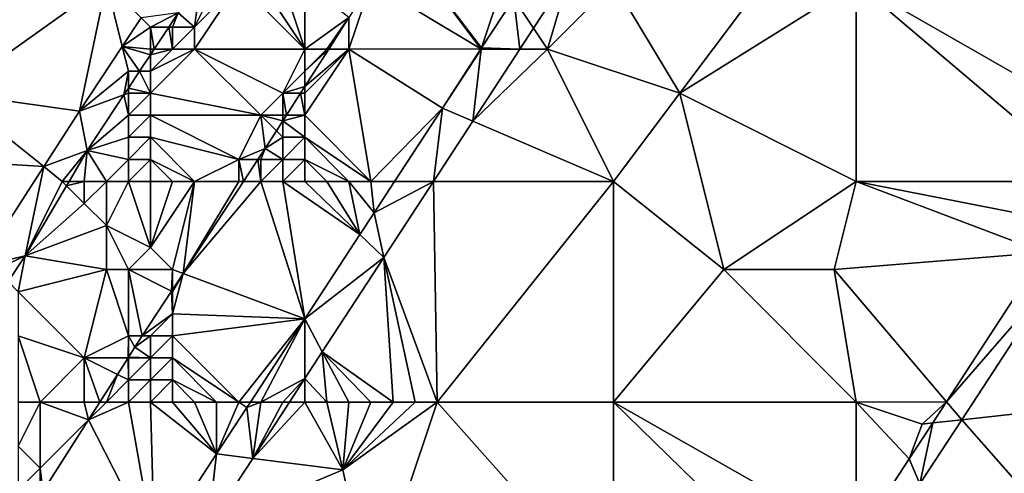
# Model space of a CAD drawing. Units: metres. Extents: x 70625 to 71250, y 353000 to 353500.
# Drawn here: x 70944 to 70989, y 353322 to 353342 of the extents above; entities that cross this region are included whole.
import ezdxf

# ---------------------------------------------------------------- set-up
doc = ezdxf.new("R2010")
doc.units = ezdxf.units.M
doc.layers.add('Terrain', color=15, linetype='Continuous')

msp = doc.modelspace()

# ---------------------------------------------------------------- linework, layer by layer
at = {"layer": 'Terrain'}
for points in [[(70948, 353344, 258.98), (70943.186, 353349.403, 259.127), (70941, 353339, 258.92), (70948, 353344, 258.98)], [(70971, 353344, 255.43), (70974, 353339, 255.5), (70980, 353347, 255.46), (70971, 353344, 255.43)], [(70982, 353344, 255.3), (70980, 353347, 255.46), (70974, 353339, 255.5), (70982, 353344, 255.3)], [(70962, 353345, 255.4), (70960.005, 353343.997, 255.19), (70964.988, 353341.007, 255.073), (70962, 353345, 255.4)], [(70966, 353344, 255.34), (70962, 353345, 255.4), (70965.018, 353341.053, 255.073), (70966, 353344, 255.34)], [(70962, 353345, 255.4), (70964.988, 353341.007, 255.073), (70965.018, 353341.053, 255.073), (70962, 353345, 255.4)], [(70969.025, 353344.494, 255.154), (70966.474, 353343.288, 255.075), (70967.366, 353341.951, 255.154), (70969.025, 353344.494, 255.154)], [(70969.025, 353344.494, 255.154), (70967.366, 353341.951, 255.154), (70968, 353341, 255.51), (70969.025, 353344.494, 255.154)], [(70971, 353344, 255.43), (70969.025, 353344.494, 255.154), (70968, 353341, 255.51), (70971, 353344, 255.43)], [(70948, 353344, 258.98), (70941, 353339, 258.92), (70946.783, 353338.186, 259.119), (70948, 353344, 258.98)], [(70948, 353344, 258.98), (70946.783, 353338.186, 259.119), (70948.719, 353341.123, 259.123), (70948, 353344, 258.98)], [(70948, 353344, 258.98), (70948.719, 353341.123, 259.123), (70949.576, 353342.424, 259.124), (70948, 353344, 258.98)], [(70952.276, 353344, 258.943), (70951.258, 353342.648, 258.982), (70952, 353342, 258.66), (70952.276, 353344, 258.943)], [(70954, 353344, 258.05), (70953, 353344, 258.51), (70952, 353342, 258.66), (70954, 353344, 258.05)], [(70954, 353344, 258.05), (70952, 353342, 258.66), (70952, 353341, 258.33), (70954, 353344, 258.05)], [(70954, 353344, 258.05), (70952, 353341, 258.33), (70957, 353341, 255.78), (70954, 353344, 258.05)], [(70953, 353344, 258.51), (70952.276, 353344, 258.943), (70952, 353342, 258.66), (70953, 353344, 258.51)], [(70955, 353344, 257.58), (70954, 353344, 258.05), (70957, 353341, 255.78), (70955, 353344, 257.58)], [(70956, 353344, 257.12), (70955, 353344, 257.58), (70957, 353341, 255.78), (70956, 353344, 257.12)], [(70957, 353344, 256.66), (70956, 353344, 257.12), (70957, 353341, 255.78), (70957, 353344, 256.66)], [(70957, 353344, 256.66), (70957, 353341, 255.78), (70959, 353342.427, 255.2), (70957, 353344, 256.66)], [(70960.005, 353343.997, 255.19), (70959, 353342.427, 255.2), (70959, 353341, 255.41), (70960.005, 353343.997, 255.19)], [(70960.005, 353343.997, 255.19), (70959, 353341, 255.41), (70964.988, 353341.007, 255.073), (70960.005, 353343.997, 255.19)], [(70966, 353344, 255.34), (70965.018, 353341.053, 255.073), (70966.474, 353343.288, 255.075), (70966, 353344, 255.34)], [(70971, 353344, 255.43), (70968, 353341, 255.51), (70974, 353339, 255.5), (70971, 353344, 255.43)], [(70982, 353344, 255.3), (70974, 353339, 255.5), (70982, 353335, 255.24), (70982, 353344, 255.3)], [(70992.614, 353335, 254.905), (70994, 353337.125, 254.905), (70982, 353344, 255.3), (70992.614, 353335, 254.905)], [(70992.614, 353335, 254.905), (70982, 353344, 255.3), (70982, 353335, 255.24), (70992.614, 353335, 254.905)], [(70994, 353344, 255.17), (70982, 353344, 255.3), (70994, 353337.125, 254.905), (70994, 353344, 255.17)], [(70966.745, 353341, 255.154), (70966.474, 353343.288, 255.075), (70965.018, 353341.053, 255.073), (70966.745, 353341, 255.154)], [(70967.366, 353341.951, 255.154), (70966.474, 353343.288, 255.075), (70966.745, 353341, 255.154), (70967.366, 353341.951, 255.154)], [(70950, 353342, 259.17), (70949.576, 353342.424, 259.124), (70948.719, 353341.123, 259.123), (70950, 353342, 259.17)], [(70950, 353342, 259.17), (70951.258, 353342.648, 258.982), (70949.576, 353342.424, 259.124), (70950, 353342, 259.17)], [(70950, 353342, 259.17), (70950.83, 353342, 258.982), (70951.258, 353342.648, 258.982), (70950, 353342, 259.17)], [(70951, 353342, 259.03), (70951.258, 353342.648, 258.982), (70950.83, 353342, 258.982), (70951, 353342, 259.03)], [(70952, 353342, 258.66), (70951.258, 353342.648, 258.982), (70951, 353342, 259.03), (70952, 353342, 258.66)], [(70958, 353341, 255.51), (70959, 353342.427, 255.2), (70957, 353341, 255.78), (70958, 353341, 255.51)], [(70958, 353341, 255.51), (70958.086, 353341, 255.209), (70959, 353342.427, 255.2), (70958, 353341, 255.51)], [(70959, 353341, 255.41), (70959, 353342.427, 255.2), (70958.086, 353341, 255.209), (70959, 353341, 255.41)], [(70950, 353341, 259.09), (70950, 353342, 259.17), (70948.719, 353341.123, 259.123), (70950, 353341, 259.09)], [(70950, 353341, 259.09), (70950.169, 353341, 258.982), (70950, 353342, 259.17), (70950, 353341, 259.09)], [(70950, 353342, 259.17), (70950.169, 353341, 258.982), (70950.83, 353342, 258.982), (70950, 353342, 259.17)], [(70951, 353341, 258.83), (70950.83, 353342, 258.982), (70950.169, 353341, 258.982), (70951, 353341, 258.83)], [(70951, 353341, 258.83), (70951, 353342, 259.03), (70950.83, 353342, 258.982), (70951, 353341, 258.83)], [(70952, 353341, 258.33), (70952, 353342, 258.66), (70951, 353341, 258.83), (70952, 353341, 258.33)], [(70951, 353341, 258.83), (70952, 353342, 258.66), (70951, 353342, 259.03), (70951, 353341, 258.83)], [(70968, 353341, 255.51), (70967.366, 353341.951, 255.154), (70966.745, 353341, 255.154), (70968, 353341, 255.51)], [(70949, 353340, 259.11), (70948.719, 353341.123, 259.123), (70946.783, 353338.186, 259.119), (70949, 353340, 259.11)], [(70949, 353340, 259.11), (70949.509, 353340, 258.982), (70948.719, 353341.123, 259.123), (70949, 353340, 259.11)], [(70950, 353341, 259.09), (70948.719, 353341.123, 259.123), (70950, 353340.744, 258.982), (70950, 353341, 259.09)], [(70949.509, 353340, 258.982), (70950, 353340.744, 258.982), (70948.719, 353341.123, 259.123), (70949.509, 353340, 258.982)], [(70965, 353341, 255.33), (70965.018, 353341.053, 255.073), (70964.988, 353341.007, 255.073), (70965, 353341, 255.33)], [(70965, 353341, 255.33), (70966.745, 353341, 255.154), (70965.018, 353341.053, 255.073), (70965, 353341, 255.33)], [(70950, 353340, 258.94), (70950, 353340.744, 258.982), (70949.509, 353340, 258.982), (70950, 353340, 258.94)], [(70955, 353338, 255.88), (70952, 353341, 258.33), (70950, 353339, 258.67), (70955, 353338, 255.88)], [(70950, 353339, 258.67), (70952, 353341, 258.33), (70950, 353340, 258.94), (70950, 353339, 258.67)], [(70950, 353340, 258.94), (70952, 353341, 258.33), (70951, 353341, 258.83), (70950, 353340, 258.94)], [(70950, 353340, 258.94), (70951, 353341, 258.83), (70950, 353340.744, 258.982), (70950, 353340, 258.94)], [(70951, 353341, 258.83), (70950.169, 353341, 258.982), (70950, 353340.744, 258.982), (70951, 353341, 258.83)], [(70950, 353341, 259.09), (70950, 353340.744, 258.982), (70950.169, 353341, 258.982), (70950, 353341, 259.09)], [(70955, 353338, 255.88), (70956, 353339, 255.72), (70952, 353341, 258.33), (70955, 353338, 255.88)], [(70956, 353339, 255.72), (70957, 353341, 255.78), (70952, 353341, 258.33), (70956, 353339, 255.72)], [(70956, 353339, 255.72), (70957, 353340, 255.6), (70957, 353341, 255.78), (70956, 353339, 255.72)], [(70960, 353335, 255.33), (70959, 353341, 255.41), (70957, 353338, 255.43), (70960, 353335, 255.33)], [(70957, 353338, 255.43), (70959, 353341, 255.41), (70957, 353339, 255.48), (70957, 353338, 255.43)], [(70957, 353339, 255.48), (70959, 353341, 255.41), (70957, 353339.305, 255.219), (70957, 353339, 255.48)], [(70957, 353340, 255.6), (70957, 353339.305, 255.219), (70958.086, 353341, 255.209), (70957, 353340, 255.6)], [(70957, 353340, 255.6), (70958.086, 353341, 255.209), (70958, 353341, 255.51), (70957, 353340, 255.6)], [(70957, 353340, 255.6), (70958, 353341, 255.51), (70957, 353341, 255.78), (70957, 353340, 255.6)], [(70959, 353341, 255.41), (70958.086, 353341, 255.209), (70957, 353339.305, 255.219), (70959, 353341, 255.41)], [(70964.988, 353341.007, 255.073), (70959, 353341, 255.41), (70963.241, 353338.327, 255.071), (70964.988, 353341.007, 255.073)], [(70963.241, 353338.327, 255.071), (70959, 353341, 255.41), (70960, 353335, 255.33), (70963.241, 353338.327, 255.071)], [(70965, 353341, 255.33), (70964.988, 353341.007, 255.073), (70963.241, 353338.327, 255.071), (70965, 353341, 255.33)], [(70965, 353341, 255.33), (70963.241, 353338.327, 255.071), (70964.616, 353337.737, 255.154), (70965, 353341, 255.33)], [(70971, 353335, 255.41), (70968, 353341, 255.51), (70964.616, 353337.737, 255.154), (70971, 353335, 255.41)], [(70968, 353341, 255.51), (70966.745, 353341, 255.154), (70964.616, 353337.737, 255.154), (70968, 353341, 255.51)], [(70965, 353341, 255.33), (70964.616, 353337.737, 255.154), (70966.745, 353341, 255.154), (70965, 353341, 255.33)], [(70971, 353335, 255.41), (70974, 353339, 255.5), (70968, 353341, 255.51), (70971, 353335, 255.41)], [(70949, 353340, 259.11), (70946.783, 353338.186, 259.119), (70948.799, 353338.926, 258.982), (70949, 353340, 259.11)], [(70949, 353340, 259.11), (70948.799, 353338.926, 258.982), (70949, 353339.23, 258.982), (70949, 353340, 259.11)], [(70950, 353339, 258.67), (70949.509, 353340, 258.982), (70949, 353339.23, 258.982), (70950, 353339, 258.67)], [(70949, 353340, 259.11), (70949, 353339.23, 258.982), (70949.509, 353340, 258.982), (70949, 353340, 259.11)], [(70950, 353339, 258.67), (70950, 353340, 258.94), (70949.509, 353340, 258.982), (70950, 353339, 258.67)], [(70956, 353339, 255.72), (70957, 353339.305, 255.219), (70957, 353340, 255.6), (70956, 353339, 255.72)], [(70956, 353339, 255.72), (70956.805, 353339, 255.221), (70957, 353339.305, 255.219), (70956, 353339, 255.72)], [(70957, 353339, 255.48), (70957, 353339.305, 255.219), (70956.805, 353339, 255.221), (70957, 353339, 255.48)], [(70940, 353336, 259.02), (70945.159, 353335.673, 259.148), (70941, 353339, 258.92), (70940, 353336, 259.02)], [(70941, 353339, 258.92), (70945.159, 353335.673, 259.148), (70946.783, 353338.186, 259.119), (70941, 353339, 258.92)], [(70948.799, 353338.926, 258.982), (70946.783, 353338.186, 259.119), (70947.136, 353336.409, 258.982), (70948.799, 353338.926, 258.982)], [(70949, 353338, 258.74), (70948.799, 353338.926, 258.982), (70947.136, 353336.409, 258.982), (70949, 353338, 258.74)], [(70949, 353339, 258.97), (70949, 353339.23, 258.982), (70948.799, 353338.926, 258.982), (70949, 353339, 258.97)], [(70949, 353338, 258.74), (70949, 353339, 258.97), (70948.799, 353338.926, 258.982), (70949, 353338, 258.74)], [(70950, 353339, 258.67), (70949, 353339.23, 258.982), (70949, 353339, 258.97), (70950, 353339, 258.67)], [(70950, 353338, 258.33), (70950, 353339, 258.67), (70949, 353338, 258.74), (70950, 353338, 258.33)], [(70949, 353338, 258.74), (70950, 353339, 258.67), (70949, 353339, 258.97), (70949, 353338, 258.74)], [(70955, 353338, 255.88), (70950, 353339, 258.67), (70950, 353338, 258.33), (70955, 353338, 255.88)], [(70956, 353338, 255.56), (70956, 353339, 255.72), (70955, 353338, 255.88), (70956, 353338, 255.56)], [(70956, 353338, 255.56), (70956.164, 353338, 255.227), (70956, 353339, 255.72), (70956, 353338, 255.56)], [(70956, 353339, 255.72), (70956.164, 353338, 255.227), (70956.805, 353339, 255.221), (70956, 353339, 255.72)], [(70957, 353338, 255.43), (70956.805, 353339, 255.221), (70956.164, 353338, 255.227), (70957, 353338, 255.43)], [(70957, 353338, 255.43), (70957, 353339, 255.48), (70956.805, 353339, 255.221), (70957, 353338, 255.43)], [(70971, 353335, 255.41), (70976, 353331, 255.23), (70974, 353339, 255.5), (70971, 353335, 255.41)], [(70982, 353335, 255.24), (70974, 353339, 255.5), (70976, 353331, 255.23), (70982, 353335, 255.24)], [(70945.159, 353335.673, 259.148), (70947.136, 353336.409, 258.982), (70946.783, 353338.186, 259.119), (70945.159, 353335.673, 259.148)], [(70949, 353337, 258.48), (70949, 353338, 258.74), (70947.136, 353336.409, 258.982), (70949, 353337, 258.48)], [(70950, 353337, 257.99), (70950, 353338, 258.33), (70949, 353337, 258.48), (70950, 353337, 257.99)], [(70949, 353337, 258.48), (70950, 353338, 258.33), (70949, 353338, 258.74), (70949, 353337, 258.48)], [(70954, 353336, 255.68), (70955, 353338, 255.88), (70950, 353338, 258.33), (70954, 353336, 255.68)], [(70954, 353336, 255.68), (70950, 353338, 258.33), (70950, 353337, 257.99), (70954, 353336, 255.68)], [(70954, 353336, 255.68), (70955.197, 353336.49, 255.237), (70955, 353338, 255.88), (70954, 353336, 255.68)], [(70956, 353338, 255.56), (70955, 353338, 255.88), (70956, 353337.744, 255.229), (70956, 353338, 255.56)], [(70955, 353338, 255.88), (70955.197, 353336.49, 255.237), (70955.71, 353337.29, 255.232), (70955, 353338, 255.88)], [(70955, 353338, 255.88), (70955.71, 353337.29, 255.232), (70956, 353337.744, 255.229), (70955, 353338, 255.88)], [(70957, 353337, 255.41), (70957, 353338, 255.43), (70956, 353337.744, 255.229), (70957, 353337, 255.41)], [(70957, 353338, 255.43), (70956.164, 353338, 255.227), (70956, 353337.744, 255.229), (70957, 353338, 255.43)], [(70956, 353338, 255.56), (70956, 353337.744, 255.229), (70956.164, 353338, 255.227), (70956, 353338, 255.56)], [(70960, 353335, 255.33), (70957, 353338, 255.43), (70957, 353337, 255.41), (70960, 353335, 255.33)], [(70961.067, 353335, 255.059), (70963.241, 353338.327, 255.071), (70960, 353335, 255.33), (70961.067, 353335, 255.059)], [(70962.83, 353335, 255.154), (70963.241, 353338.327, 255.071), (70961.067, 353335, 255.059), (70962.83, 353335, 255.154)], [(70964.616, 353337.737, 255.154), (70963.241, 353338.327, 255.071), (70962.83, 353335, 255.154), (70964.616, 353337.737, 255.154)], [(70956, 353337, 255.45), (70956, 353337.744, 255.229), (70955.71, 353337.29, 255.232), (70956, 353337, 255.45)], [(70957, 353337, 255.41), (70956, 353337.744, 255.229), (70956, 353337, 255.45), (70957, 353337, 255.41)], [(70971, 353335, 255.41), (70964.616, 353337.737, 255.154), (70962.83, 353335, 255.154), (70971, 353335, 255.41)], [(70956, 353337, 255.45), (70955.71, 353337.29, 255.232), (70955.197, 353336.49, 255.237), (70956, 353337, 255.45)], [(70949, 353336, 258.19), (70949, 353337, 258.48), (70947.136, 353336.409, 258.982), (70949, 353336, 258.19)], [(70950, 353336, 257.66), (70950, 353337, 257.99), (70949, 353336, 258.19), (70950, 353336, 257.66)], [(70949, 353336, 258.19), (70950, 353337, 257.99), (70949, 353337, 258.48), (70949, 353336, 258.19)], [(70952, 353335, 256.23), (70950, 353337, 257.99), (70950, 353336, 257.66), (70952, 353335, 256.23)], [(70952, 353335, 256.23), (70954, 353336, 255.68), (70950, 353337, 257.99), (70952, 353335, 256.23)], [(70956, 353336, 255.4), (70956, 353337, 255.45), (70955.197, 353336.49, 255.237), (70956, 353336, 255.4)], [(70957, 353336, 255.41), (70957, 353337, 255.41), (70956, 353336, 255.4), (70957, 353336, 255.41)], [(70956, 353336, 255.4), (70957, 353337, 255.41), (70956, 353337, 255.45), (70956, 353336, 255.4)], [(70960, 353335, 255.33), (70957, 353337, 255.41), (70959, 353335, 255.39), (70960, 353335, 255.33)], [(70959, 353335, 255.39), (70957, 353337, 255.41), (70957, 353336, 255.41), (70959, 353335, 255.39)], [(70946, 353335, 259.07), (70947.136, 353336.409, 258.982), (70945.159, 353335.673, 259.148), (70946, 353335, 259.07)], [(70946, 353335, 259.07), (70946.306, 353335, 258.991), (70947.136, 353336.409, 258.982), (70946, 353335, 259.07)], [(70947, 353335, 258.84), (70947.136, 353336.409, 258.982), (70946.306, 353335, 258.991), (70947, 353335, 258.84)], [(70948, 353335, 258.42), (70947.136, 353336.409, 258.982), (70947, 353335, 258.84), (70948, 353335, 258.42)], [(70949, 353336, 258.19), (70947.136, 353336.409, 258.982), (70948, 353335, 258.42), (70949, 353336, 258.19)], [(70954, 353336, 255.68), (70954.876, 353336, 255.237), (70955.197, 353336.49, 255.237), (70954, 353336, 255.68)], [(70955, 353336, 255.46), (70955.197, 353336.49, 255.237), (70954.876, 353336, 255.237), (70955, 353336, 255.46)], [(70956, 353336, 255.4), (70955.197, 353336.49, 255.237), (70955, 353336, 255.46), (70956, 353336, 255.4)], [(70940, 353336, 259.02), (70942.237, 353331.149, 259.2), (70945.159, 353335.673, 259.148), (70940, 353336, 259.02)], [(70945.159, 353335.673, 259.148), (70942.237, 353331.149, 259.2), (70944.318, 353331.627, 259.014), (70945.159, 353335.673, 259.148)], [(70946, 353335, 259.07), (70945.159, 353335.673, 259.148), (70944.318, 353331.627, 259.014), (70946, 353335, 259.07)], [(70949, 353335, 257.89), (70949, 353336, 258.19), (70948, 353335, 258.42), (70949, 353335, 257.89)], [(70950, 353335, 257.32), (70950, 353336, 257.66), (70949, 353335, 257.89), (70950, 353335, 257.32)], [(70949, 353335, 257.89), (70950, 353336, 257.66), (70949, 353336, 258.19), (70949, 353335, 257.89)], [(70952, 353335, 256.23), (70950, 353336, 257.66), (70951, 353335, 256.78), (70952, 353335, 256.23)], [(70951, 353335, 256.78), (70950, 353336, 257.66), (70950, 353335, 257.32), (70951, 353335, 256.78)], [(70954, 353335, 255.5), (70954, 353336, 255.68), (70952, 353335, 256.23), (70954, 353335, 255.5)], [(70954, 353335, 255.5), (70954.22, 353335, 255.237), (70954, 353336, 255.68), (70954, 353335, 255.5)], [(70954, 353336, 255.68), (70954.22, 353335, 255.237), (70954.876, 353336, 255.237), (70954, 353336, 255.68)], [(70955, 353335, 255.4), (70954.876, 353336, 255.237), (70954.22, 353335, 255.237), (70955, 353335, 255.4)], [(70955, 353335, 255.4), (70955, 353336, 255.46), (70954.876, 353336, 255.237), (70955, 353335, 255.4)], [(70956, 353335, 255.39), (70956, 353336, 255.4), (70955, 353335, 255.4), (70956, 353335, 255.39)], [(70955, 353335, 255.4), (70956, 353336, 255.4), (70955, 353336, 255.46), (70955, 353335, 255.4)], [(70957, 353335, 255.41), (70957, 353336, 255.41), (70956, 353335, 255.39), (70957, 353335, 255.41)], [(70956, 353335, 255.39), (70957, 353336, 255.41), (70956, 353336, 255.4), (70956, 353335, 255.39)], [(70959, 353335, 255.39), (70957, 353336, 255.41), (70958, 353335, 255.41), (70959, 353335, 255.39)], [(70958, 353335, 255.41), (70957, 353336, 255.41), (70957, 353335, 255.41), (70958, 353335, 255.41)], [(70946, 353335, 259.07), (70944.318, 353331.627, 259.014), (70946.192, 353334.808, 258.993), (70946, 353335, 259.07)], [(70946.192, 353334.808, 258.993), (70944.318, 353331.627, 259.014), (70947, 353334, 258.52), (70946.192, 353334.808, 258.993)], [(70946, 353335, 259.07), (70946.192, 353334.808, 258.993), (70946.306, 353335, 258.991), (70946, 353335, 259.07)], [(70947, 353335, 258.84), (70946.306, 353335, 258.991), (70946.192, 353334.808, 258.993), (70947, 353335, 258.84)], [(70947, 353335, 258.84), (70946.192, 353334.808, 258.993), (70947, 353334, 258.52), (70947, 353335, 258.84)], [(70948, 353335, 258.42), (70947, 353335, 258.84), (70947, 353334, 258.52), (70948, 353335, 258.42)], [(70948, 353335, 258.42), (70947, 353334, 258.52), (70948, 353333, 257.74), (70948, 353335, 258.42)], [(70949, 353335, 257.89), (70948, 353335, 258.42), (70948, 353333, 257.74), (70949, 353335, 257.89)], [(70949, 353335, 257.89), (70948, 353333, 257.74), (70950, 353332, 256.35), (70949, 353335, 257.89)], [(70950, 353335, 257.32), (70949, 353335, 257.89), (70950, 353332, 256.35), (70950, 353335, 257.32)], [(70952, 353335, 256.23), (70951, 353335, 256.78), (70950, 353332, 256.35), (70952, 353335, 256.23)], [(70952, 353335, 256.23), (70950, 353332, 256.35), (70951, 353331, 255.6), (70952, 353335, 256.23)], [(70951, 353335, 256.78), (70950, 353335, 257.32), (70950, 353332, 256.35), (70951, 353335, 256.78)], [(70952, 353335, 256.23), (70951, 353331, 255.6), (70951.48, 353330.822, 255.237), (70952, 353335, 256.23)], [(70955, 353335, 255.4), (70954.22, 353335, 255.237), (70951.48, 353330.822, 255.237), (70955, 353335, 255.4)], [(70955, 353335, 255.4), (70951.48, 353330.822, 255.237), (70957, 353328.774, 255.038), (70955, 353335, 255.4)], [(70954, 353335, 255.5), (70951.48, 353330.822, 255.237), (70954.22, 353335, 255.237), (70954, 353335, 255.5)], [(70954, 353335, 255.5), (70952, 353335, 256.23), (70951.48, 353330.822, 255.237), (70954, 353335, 255.5)], [(70956, 353335, 255.39), (70955, 353335, 255.4), (70957, 353328.774, 255.038), (70956, 353335, 255.39)], [(70957, 353335, 255.41), (70956, 353335, 255.39), (70959.497, 353332.597, 255.051), (70957, 353335, 255.41)], [(70956, 353335, 255.39), (70957, 353328.774, 255.038), (70959.497, 353332.597, 255.051), (70956, 353335, 255.39)], [(70958, 353335, 255.41), (70957, 353335, 255.41), (70959.497, 353332.597, 255.051), (70958, 353335, 255.41)], [(70959, 353335, 255.39), (70958, 353335, 255.41), (70959.497, 353332.597, 255.051), (70959, 353335, 255.39)], [(70960, 353335, 255.33), (70959, 353335, 255.39), (70960.142, 353333.583, 255.054), (70960, 353335, 255.33)], [(70959, 353335, 255.39), (70959.497, 353332.597, 255.051), (70960.142, 353333.583, 255.054), (70959, 353335, 255.39)], [(70961.067, 353335, 255.059), (70960, 353335, 255.33), (70960.142, 353333.583, 255.054), (70961.067, 353335, 255.059)], [(70962.83, 353335, 255.154), (70961.067, 353335, 255.059), (70960.142, 353333.583, 255.054), (70962.83, 353335, 255.154)], [(70962.83, 353335, 255.154), (70960.142, 353333.583, 255.054), (70960.581, 353331.554, 255.155), (70962.83, 353335, 255.154)], [(70962.83, 353335, 255.154), (70960.581, 353331.554, 255.155), (70963, 353325, 255.43), (70962.83, 353335, 255.154)], [(70971, 353335, 255.41), (70962.83, 353335, 255.154), (70963, 353325, 255.43), (70971, 353335, 255.41)], [(70971, 353335, 255.41), (70963, 353325, 255.43), (70971, 353325, 255.29), (70971, 353335, 255.41)], [(70971, 353335, 255.41), (70971, 353325, 255.29), (70976, 353331, 255.23), (70971, 353335, 255.41)], [(70982, 353335, 255.24), (70976, 353331, 255.23), (70981, 353331, 255.31), (70982, 353335, 255.24)], [(70990.51, 353331.775, 254.904), (70982, 353335, 255.24), (70981, 353331, 255.31), (70990.51, 353331.775, 254.904)], [(70990.51, 353331.775, 254.904), (70991.406, 353333.149, 254.904), (70982, 353335, 255.24), (70990.51, 353331.775, 254.904)], [(70992.614, 353335, 254.905), (70982, 353335, 255.24), (70991.406, 353333.149, 254.904), (70992.614, 353335, 254.905)], [(70948, 353333, 257.74), (70947, 353334, 258.52), (70944.318, 353331.627, 259.014), (70948, 353333, 257.74)], [(70960.581, 353331.554, 255.155), (70960.142, 353333.583, 255.054), (70959.497, 353332.597, 255.051), (70960.581, 353331.554, 255.155)], [(70948, 353331, 257.31), (70948, 353333, 257.74), (70944.318, 353331.627, 259.014), (70948, 353331, 257.31)], [(70949, 353331, 256.76), (70948, 353333, 257.74), (70948, 353331, 257.31), (70949, 353331, 256.76)], [(70949, 353331, 256.76), (70950, 353332, 256.35), (70948, 353333, 257.74), (70949, 353331, 256.76)], [(70960.581, 353331.554, 255.155), (70959.497, 353332.597, 255.051), (70957, 353328.774, 255.038), (70960.581, 353331.554, 255.155)], [(70951, 353331, 255.6), (70950, 353332, 256.35), (70949, 353331, 256.76), (70951, 353331, 255.6)], [(70986.099, 353325.014, 254.903), (70990.51, 353331.775, 254.904), (70981, 353331, 255.31), (70986.099, 353325.014, 254.903)], [(70986.099, 353325.014, 254.903), (70991.052, 353330.722, 254.894), (70990.51, 353331.775, 254.904), (70986.099, 353325.014, 254.903)], [(70943, 353331, 259.17), (70944.318, 353331.627, 259.014), (70942.237, 353331.149, 259.2), (70943, 353331, 259.17)], [(70943, 353331, 259.17), (70943.541, 353330.459, 259.018), (70944.318, 353331.627, 259.014), (70943, 353331, 259.17)], [(70944, 353330, 258.76), (70944.318, 353331.627, 259.014), (70943.541, 353330.459, 259.018), (70944, 353330, 258.76)], [(70944, 353330, 258.76), (70948, 353331, 257.31), (70944.318, 353331.627, 259.014), (70944, 353330, 258.76)], [(70960.581, 353331.554, 255.155), (70957, 353328.774, 255.038), (70957.792, 353327.28, 255.155), (70960.581, 353331.554, 255.155)], [(70961, 353325, 255.45), (70960.581, 353331.554, 255.155), (70957.792, 353327.28, 255.155), (70961, 353325, 255.45)], [(70963, 353325, 255.43), (70960.581, 353331.554, 255.155), (70962, 353325, 255.44), (70963, 353325, 255.43)], [(70962, 353325, 255.44), (70960.581, 353331.554, 255.155), (70961, 353325, 255.45), (70962, 353325, 255.44)], [(70947, 353327, 256.12), (70948, 353331, 257.31), (70944, 353330, 258.76), (70947, 353327, 256.12)], [(70949, 353328, 255.68), (70948, 353331, 257.31), (70947, 353327, 256.12), (70949, 353328, 255.68)], [(70949, 353328, 255.68), (70949, 353331, 256.76), (70948, 353331, 257.31), (70949, 353328, 255.68)], [(70949, 353328, 255.68), (70949.63, 353328, 255.237), (70949, 353331, 256.76), (70949, 353328, 255.68)], [(70951, 353331, 255.6), (70949, 353331, 256.76), (70950.956, 353330.022, 255.237), (70951, 353331, 255.6)], [(70949, 353331, 256.76), (70949.63, 353328, 255.237), (70950.956, 353330.022, 255.237), (70949, 353331, 256.76)], [(70951, 353331, 255.6), (70950.956, 353330.022, 255.237), (70951, 353330.089, 255.237), (70951, 353331, 255.6)], [(70951, 353331, 255.6), (70951, 353330.089, 255.237), (70951.48, 353330.822, 255.237), (70951, 353331, 255.6)], [(70951, 353329, 255.42), (70957, 353328.774, 255.038), (70951.48, 353330.822, 255.237), (70951, 353329, 255.42)], [(70951, 353329, 255.42), (70951.48, 353330.822, 255.237), (70951, 353330, 255.48), (70951, 353329, 255.42)], [(70951, 353330, 255.48), (70951.48, 353330.822, 255.237), (70951, 353330.089, 255.237), (70951, 353330, 255.48)], [(70971, 353325, 255.29), (70982, 353325, 255.12), (70976, 353331, 255.23), (70971, 353325, 255.29)], [(70982, 353325, 255.12), (70981, 353331, 255.31), (70976, 353331, 255.23), (70982, 353325, 255.12)], [(70986.099, 353325.014, 254.903), (70981, 353331, 255.31), (70982, 353325, 255.12), (70986.099, 353325.014, 254.903)], [(70986.099, 353325.014, 254.903), (70986.793, 353324.199, 254.894), (70991.052, 353330.722, 254.894), (70986.099, 353325.014, 254.903)], [(70994, 353325, 255.05), (70991.052, 353330.722, 254.894), (70986.793, 353324.199, 254.894), (70994, 353325, 255.05)], [(70947, 353327, 256.12), (70944, 353330, 258.76), (70944, 353328, 258.14), (70947, 353327, 256.12)], [(70951, 353329, 255.42), (70950.956, 353330.022, 255.237), (70949.63, 353328, 255.237), (70951, 353329, 255.42)], [(70951, 353330, 255.48), (70951, 353330.089, 255.237), (70950.956, 353330.022, 255.237), (70951, 353330, 255.48)], [(70951, 353329, 255.42), (70951, 353330, 255.48), (70950.956, 353330.022, 255.237), (70951, 353329, 255.42)], [(70950, 353328, 255.45), (70951, 353329, 255.42), (70949.63, 353328, 255.237), (70950, 353328, 255.45)], [(70951, 353328, 255.41), (70951, 353329, 255.42), (70950, 353328, 255.45), (70951, 353328, 255.41)], [(70951, 353328, 255.41), (70957, 353328.774, 255.038), (70951, 353329, 255.42), (70951, 353328, 255.41)], [(70954, 353325, 255.41), (70957, 353328.774, 255.038), (70951, 353328, 255.41), (70954, 353325, 255.41)], [(70954, 353325, 255.41), (70954.535, 353325, 255.024), (70957, 353328.774, 255.038), (70954, 353325, 255.41)], [(70955, 353325, 255.41), (70957, 353328.774, 255.038), (70954.535, 353325, 255.024), (70955, 353325, 255.41)], [(70955, 353325, 255.41), (70957, 353326.067, 255.155), (70957, 353328.774, 255.038), (70955, 353325, 255.41)], [(70957.792, 353327.28, 255.155), (70957, 353328.774, 255.038), (70957, 353326.067, 255.155), (70957.792, 353327.28, 255.155)], [(70945, 353325, 256.54), (70947, 353327, 256.12), (70944, 353328, 258.14), (70945, 353325, 256.54)], [(70945, 353325, 256.54), (70944, 353328, 258.14), (70944, 353325, 257.1), (70945, 353325, 256.54)], [(70949, 353328, 255.68), (70947, 353327, 256.12), (70948.983, 353327, 255.237), (70949, 353328, 255.68)], [(70949, 353328, 255.68), (70948.983, 353327, 255.237), (70949, 353327.027, 255.237), (70949, 353328, 255.68)], [(70949, 353328, 255.68), (70949, 353327.027, 255.237), (70949.297, 353327.492, 255.237), (70949, 353328, 255.68)], [(70949, 353328, 255.68), (70949.297, 353327.492, 255.237), (70949.63, 353328, 255.237), (70949, 353328, 255.68)], [(70950, 353327, 255.4), (70950, 353328, 255.45), (70949.297, 353327.492, 255.237), (70950, 353327, 255.4)], [(70950, 353328, 255.45), (70949.63, 353328, 255.237), (70949.297, 353327.492, 255.237), (70950, 353328, 255.45)], [(70951, 353327, 255.41), (70951, 353328, 255.41), (70950, 353327, 255.4), (70951, 353327, 255.41)], [(70950, 353327, 255.4), (70951, 353328, 255.41), (70950, 353328, 255.45), (70950, 353327, 255.4)], [(70954, 353325, 255.41), (70951, 353328, 255.41), (70951, 353327, 255.41), (70954, 353325, 255.41)], [(70950, 353327, 255.4), (70949.297, 353327.492, 255.237), (70949, 353327.027, 255.237), (70950, 353327, 255.4)], [(70958, 353325, 255.42), (70957.792, 353327.28, 255.155), (70957, 353326.067, 255.155), (70958, 353325, 255.42)], [(70960, 353325, 255.46), (70957.792, 353327.28, 255.155), (70959, 353325, 255.44), (70960, 353325, 255.46)], [(70959, 353325, 255.44), (70957.792, 353327.28, 255.155), (70958, 353325, 255.42), (70959, 353325, 255.44)], [(70961, 353325, 255.45), (70957.792, 353327.28, 255.155), (70960, 353325, 255.46), (70961, 353325, 255.45)], [(70947, 353325, 255.67), (70947, 353327, 256.12), (70945, 353325, 256.54), (70947, 353325, 255.67)], [(70947, 353325, 255.67), (70947.706, 353325, 255.237), (70947, 353327, 256.12), (70947, 353325, 255.67)], [(70947, 353327, 256.12), (70947.706, 353325, 255.237), (70948.503, 353326.249, 255.237), (70947, 353327, 256.12)], [(70948.983, 353327, 255.237), (70947, 353327, 256.12), (70948.503, 353326.249, 255.237), (70948.983, 353327, 255.237)], [(70949, 353326, 255.42), (70948.983, 353327, 255.237), (70948.503, 353326.249, 255.237), (70949, 353326, 255.42)], [(70949, 353327, 255.48), (70949, 353327.027, 255.237), (70948.983, 353327, 255.237), (70949, 353327, 255.48)], [(70949, 353326, 255.42), (70949, 353327, 255.48), (70948.983, 353327, 255.237), (70949, 353326, 255.42)], [(70950, 353327, 255.4), (70949, 353327.027, 255.237), (70949, 353327, 255.48), (70950, 353327, 255.4)], [(70950, 353326, 255.41), (70950, 353327, 255.4), (70949, 353326, 255.42), (70950, 353326, 255.41)], [(70949, 353326, 255.42), (70950, 353327, 255.4), (70949, 353327, 255.48), (70949, 353326, 255.42)], [(70951, 353326, 255.43), (70951, 353327, 255.41), (70950, 353326, 255.41), (70951, 353326, 255.43)], [(70950, 353326, 255.41), (70951, 353327, 255.41), (70950, 353327, 255.4), (70950, 353326, 255.41)], [(70954, 353325, 255.41), (70951, 353327, 255.41), (70953, 353325, 255.41), (70954, 353325, 255.41)], [(70953, 353325, 255.41), (70951, 353327, 255.41), (70951, 353326, 255.43), (70953, 353325, 255.41)], [(70948, 353325, 255.48), (70948.503, 353326.249, 255.237), (70947.706, 353325, 255.237), (70948, 353325, 255.48)], [(70949, 353326, 255.42), (70948.503, 353326.249, 255.237), (70948, 353325, 255.48), (70949, 353326, 255.42)], [(70949, 353325, 255.42), (70949, 353326, 255.42), (70948, 353325, 255.48), (70949, 353325, 255.42)], [(70950, 353325, 255.43), (70950, 353326, 255.41), (70949, 353325, 255.42), (70950, 353325, 255.43)], [(70949, 353325, 255.42), (70950, 353326, 255.41), (70949, 353326, 255.42), (70949, 353325, 255.42)], [(70951, 353325, 255.44), (70951, 353326, 255.43), (70950, 353325, 255.43), (70951, 353325, 255.44)], [(70950, 353325, 255.43), (70951, 353326, 255.43), (70950, 353326, 255.41), (70950, 353325, 255.43)], [(70953, 353325, 255.41), (70951, 353326, 255.43), (70952, 353325, 255.42), (70953, 353325, 255.41)], [(70952, 353325, 255.42), (70951, 353326, 255.43), (70951, 353325, 255.44), (70952, 353325, 255.42)], [(70956, 353325, 255.41), (70957, 353326.067, 255.155), (70955, 353325, 255.41), (70956, 353325, 255.41)], [(70956, 353325, 255.41), (70956.304, 353325, 255.155), (70957, 353326.067, 255.155), (70956, 353325, 255.41)], [(70957, 353325, 255.41), (70957, 353326.067, 255.155), (70956.304, 353325, 255.155), (70957, 353325, 255.41)], [(70958, 353325, 255.42), (70957, 353326.067, 255.155), (70957, 353325, 255.41), (70958, 353325, 255.42)], [(70945, 353325, 256.54), (70944, 353325, 257.1), (70944, 353323, 256.38), (70945, 353325, 256.54)], [(70945, 353325, 256.54), (70944, 353323, 256.38), (70945, 353322, 255.71), (70945, 353325, 256.54)], [(70947, 353325, 255.67), (70945, 353325, 256.54), (70947.185, 353324.185, 255.237), (70947, 353325, 255.67)], [(70945, 353325, 256.54), (70945, 353322, 255.71), (70947.185, 353324.185, 255.237), (70945, 353325, 256.54)], [(70947, 353325, 255.67), (70947.185, 353324.185, 255.237), (70947.706, 353325, 255.237), (70947, 353325, 255.67)], [(70948, 353325, 255.48), (70947.706, 353325, 255.237), (70947.185, 353324.185, 255.237), (70948, 353325, 255.48)], [(70949, 353325, 255.42), (70948, 353325, 255.48), (70947.185, 353324.185, 255.237), (70949, 353325, 255.42)], [(70949, 353325, 255.42), (70947.185, 353324.185, 255.237), (70950.177, 353318.331, 255.001), (70949, 353325, 255.42)], [(70950, 353325, 255.43), (70949, 353325, 255.42), (70950.177, 353318.331, 255.001), (70950, 353325, 255.43)], [(70951, 353325, 255.44), (70950, 353325, 255.43), (70953, 353322.651, 255.016), (70951, 353325, 255.44)], [(70950, 353325, 255.43), (70950.177, 353318.331, 255.001), (70953, 353322.651, 255.016), (70950, 353325, 255.43)], [(70952, 353325, 255.42), (70951, 353325, 255.44), (70953, 353322.651, 255.016), (70952, 353325, 255.42)], [(70953, 353325, 255.41), (70952, 353325, 255.42), (70953, 353322.651, 255.016), (70953, 353325, 255.41)], [(70954, 353325, 255.41), (70953, 353322.651, 255.016), (70954.375, 353324.756, 255.024), (70954, 353325, 255.41)], [(70954, 353325, 255.41), (70953, 353325, 255.41), (70953, 353322.651, 255.016), (70954, 353325, 255.41)], [(70954, 353325, 255.41), (70954.375, 353324.756, 255.024), (70954.535, 353325, 255.024), (70954, 353325, 255.41)], [(70955, 353325, 255.41), (70954.535, 353325, 255.024), (70954.375, 353324.756, 255.024), (70955, 353325, 255.41)], [(70955, 353325, 255.41), (70954.375, 353324.756, 255.024), (70954.635, 353322.443, 255.155), (70955, 353325, 255.41)], [(70957, 353325, 255.41), (70956.304, 353325, 255.155), (70954.635, 353322.443, 255.155), (70957, 353325, 255.41)], [(70957, 353325, 255.41), (70954.635, 353322.443, 255.155), (70958.73, 353321.92, 255.135), (70957, 353325, 255.41)], [(70956, 353325, 255.41), (70955, 353325, 255.41), (70954.635, 353322.443, 255.155), (70956, 353325, 255.41)], [(70956, 353325, 255.41), (70954.635, 353322.443, 255.155), (70956.304, 353325, 255.155), (70956, 353325, 255.41)], [(70958, 353325, 255.42), (70957, 353325, 255.41), (70958.73, 353321.92, 255.135), (70958, 353325, 255.42)], [(70959, 353325, 255.44), (70958, 353325, 255.42), (70958.73, 353321.92, 255.135), (70959, 353325, 255.44)], [(70960, 353325, 255.46), (70959, 353325, 255.44), (70958.73, 353321.92, 255.135), (70960, 353325, 255.46)], [(70963, 353325, 255.43), (70962, 353325, 255.44), (70958.73, 353321.92, 255.135), (70963, 353325, 255.43)], [(70963, 353325, 255.43), (70958.73, 353321.92, 255.135), (70960, 353316, 255.45), (70963, 353325, 255.43)], [(70962, 353325, 255.44), (70961, 353325, 255.45), (70958.73, 353321.92, 255.135), (70962, 353325, 255.44)], [(70961, 353325, 255.45), (70960, 353325, 255.46), (70958.73, 353321.92, 255.135), (70961, 353325, 255.45)], [(70963, 353325, 255.43), (70960, 353316, 255.45), (70971, 353316, 255.28), (70963, 353325, 255.43)], [(70971, 353325, 255.29), (70963, 353325, 255.43), (70971, 353316, 255.28), (70971, 353325, 255.29)], [(70971, 353325, 255.29), (70971, 353316, 255.28), (70980.217, 353316, 254.902), (70971, 353325, 255.29)], [(70971, 353325, 255.29), (70980.217, 353316, 254.902), (70982, 353318.732, 254.903), (70971, 353325, 255.29)], [(70971, 353325, 255.29), (70982, 353318.732, 254.903), (70982, 353325, 255.12), (70971, 353325, 255.29)], [(70986.099, 353325.014, 254.903), (70982, 353325, 255.12), (70985, 353324, 255.2), (70986.099, 353325.014, 254.903)], [(70982, 353325, 255.12), (70982, 353318.732, 254.903), (70984.409, 353322.425, 254.903), (70982, 353325, 255.12)], [(70982, 353325, 255.12), (70984.409, 353322.425, 254.903), (70985, 353324, 255.2), (70982, 353325, 255.12)], [(70986.099, 353325.014, 254.903), (70985, 353324, 255.2), (70985.471, 353324.052, 254.903), (70986.099, 353325.014, 254.903)], [(70986.099, 353325.014, 254.903), (70985.471, 353324.052, 254.903), (70986.793, 353324.199, 254.894), (70986.099, 353325.014, 254.903)], [(70994, 353325, 255.05), (70986.793, 353324.199, 254.894), (70994, 353316, 254.9), (70994, 353325, 255.05)], [(70954.635, 353322.443, 255.155), (70954.375, 353324.756, 255.024), (70953, 353322.651, 255.016), (70954.635, 353322.443, 255.155)], [(70945, 353322, 255.71), (70945.114, 353320.941, 255.237), (70947.185, 353324.185, 255.237), (70945, 353322, 255.71)], [(70950.177, 353318.331, 255.001), (70947.185, 353324.185, 255.237), (70945.114, 353320.941, 255.237), (70950.177, 353318.331, 255.001)], [(70994, 353316, 254.9), (70986.793, 353324.199, 254.894), (70984.893, 353321.29, 254.893), (70994, 353316, 254.9)], [(70984.893, 353321.29, 254.893), (70986.793, 353324.199, 254.894), (70985.471, 353324.052, 254.903), (70984.893, 353321.29, 254.893)], [(70984.893, 353321.29, 254.893), (70985.471, 353324.052, 254.903), (70984.409, 353322.425, 254.903), (70984.893, 353321.29, 254.893)], [(70985, 353324, 255.2), (70984.409, 353322.425, 254.903), (70985.471, 353324.052, 254.903), (70985, 353324, 255.2)], [(70944, 353321, 255.8), (70945, 353322, 255.71), (70944, 353323, 256.38), (70944, 353321, 255.8)], [(70950.177, 353318.331, 255.001), (70952.619, 353319.353, 255.155), (70953, 353322.651, 255.016), (70950.177, 353318.331, 255.001)], [(70954.635, 353322.443, 255.155), (70953, 353322.651, 255.016), (70952.619, 353319.353, 255.155), (70954.635, 353322.443, 255.155)], [(70954.635, 353322.443, 255.155), (70952.619, 353319.353, 255.155), (70958.73, 353321.92, 255.135), (70954.635, 353322.443, 255.155)], [(70984.893, 353321.29, 254.893), (70984.409, 353322.425, 254.903), (70982, 353318.732, 254.903), (70984.893, 353321.29, 254.893)], [(70945, 353321, 255.57), (70945, 353322, 255.71), (70944, 353321, 255.8), (70945, 353321, 255.57)], [(70945, 353321, 255.57), (70945.114, 353320.941, 255.237), (70945, 353322, 255.71), (70945, 353321, 255.57)], [(70960, 353316, 255.45), (70958.73, 353321.92, 255.135), (70952.619, 353319.353, 255.155), (70960, 353316, 255.45)]]:
    msp.add_3dface(points, dxfattribs=at)

doc.saveas('drawing.dxf')
